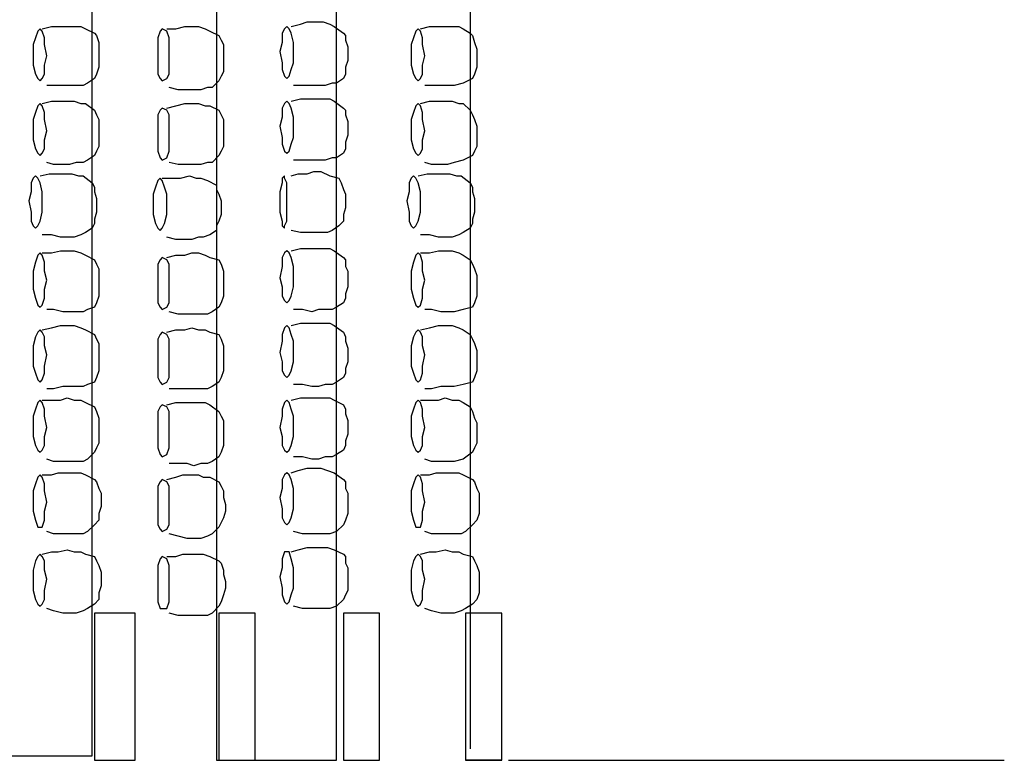
# Model space of a CAD drawing. Units: inches. Extents: x 23367 to 28191, y -14649 to -11913.
# Drawn here: x 24632 to 25357, y -13652 to -13107 of the extents above; entities that cross this region are included whole.
import ezdxf

# ---------------------------------------------------------------- set-up
doc = ezdxf.new("R2010")
doc.units = ezdxf.units.IN
doc.header["$MEASUREMENT"] = 0
doc.layers.add('1', color=7, linetype='Continuous')

msp = doc.modelspace()

# ---------------------------------------------------------------- linework, layer by layer
at = {"layer": '1', "color": 7, "linetype": 'Continuous', "ltscale": 0.75}
for p, q in [((24963.79, -12738.38), (24963.79, -13643.38)), ((24987.13, -13651.72), (24960.46, -13651.72)), ((24992.13, -13651.72), (25357.13, -13651.72))]:
    msp.add_line(p, q, dxfattribs=at)
for points in [[(24597.13, -13648.38), (24685.46, -13648.38), (24685.46, -12726.72), (24597.13, -12726.72), (24597.13, -13648.38)], [(24777.13, -13651.72), (24865.46, -13651.72), (24865.46, -12730.05), (24777.13, -12730.05), (24777.13, -13651.72)], [(24647.13, -13113.38), (24645.46, -13115.05), (24643.79, -13120.05), (24642.13, -13125.05), (24642.13, -13133.38), (24642.13, -13140.05), (24643.79, -13146.72), (24645.46, -13150.05), (24647.13, -13151.72), (24648.79, -13150.05), (24650.46, -13146.72), (24650.46, -13140.05), (24652.13, -13133.38), (24650.46, -13125.05), (24650.46, -13120.05), (24648.79, -13115.05), (24647.13, -13113.38)], [(24737.13, -13113.38), (24735.46, -13115.05), (24733.79, -13120.05), (24733.79, -13125.05), (24733.79, -13133.38), (24733.79, -13140.05), (24733.79, -13146.72), (24735.46, -13150.05), (24737.13, -13151.72), (24740.46, -13150.05), (24742.13, -13146.72), (24742.13, -13140.05), (24742.13, -13133.38), (24742.13, -13125.05), (24742.13, -13120.05), (24740.46, -13115.05), (24737.13, -13113.38)], [(24828.79, -13111.72), (24827.13, -13113.38), (24825.46, -13116.72), (24825.46, -13123.38), (24823.79, -13130.05), (24825.46, -13138.38), (24825.46, -13143.38), (24827.13, -13148.38), (24828.79, -13150.05), (24830.46, -13148.38), (24832.13, -13143.38), (24833.79, -13138.38), (24833.79, -13130.05), (24833.79, -13123.38), (24832.13, -13116.72), (24830.46, -13113.38), (24828.79, -13111.72)], [(24925.46, -13113.38), (24923.79, -13115.05), (24922.13, -13120.05), (24920.46, -13125.05), (24920.46, -13133.38), (24920.46, -13140.05), (24922.13, -13146.72), (24923.79, -13150.05), (24925.46, -13151.72), (24927.13, -13150.05), (24928.79, -13146.72), (24928.79, -13140.05), (24930.46, -13133.38), (24928.79, -13125.05), (24928.79, -13120.05), (24927.13, -13115.05), (24925.46, -13113.38)], [(24647.13, -13168.38), (24645.46, -13170.05), (24643.79, -13175.05), (24642.13, -13180.05), (24642.13, -13188.38), (24642.13, -13195.05), (24643.79, -13201.72), (24645.46, -13205.05), (24647.13, -13206.72), (24648.79, -13205.05), (24650.46, -13201.72), (24650.46, -13195.05), (24652.13, -13188.38), (24650.46, -13180.05), (24650.46, -13175.05), (24648.79, -13170.05), (24647.13, -13168.38)], [(24737.13, -13171.72), (24735.46, -13173.38), (24733.79, -13176.72), (24733.79, -13183.38), (24733.79, -13190.05), (24733.79, -13198.38), (24733.79, -13203.38), (24735.46, -13208.38), (24737.13, -13210.05), (24740.46, -13208.38), (24742.13, -13203.38), (24742.13, -13198.38), (24742.13, -13190.05), (24742.13, -13183.38), (24742.13, -13176.72), (24740.46, -13173.38), (24737.13, -13171.72)], [(24828.79, -13166.72), (24827.13, -13168.38), (24825.46, -13171.72), (24825.46, -13178.38), (24823.79, -13185.05), (24825.46, -13193.38), (24825.46, -13198.38), (24827.13, -13203.38), (24828.79, -13205.05), (24830.46, -13203.38), (24832.13, -13198.38), (24833.79, -13193.38), (24833.79, -13185.05), (24833.79, -13178.38), (24832.13, -13171.72), (24830.46, -13168.38), (24828.79, -13166.72)], [(24925.46, -13168.38), (24923.79, -13170.05), (24922.13, -13175.05), (24920.46, -13180.05), (24920.46, -13188.38), (24920.46, -13195.05), (24922.13, -13201.72), (24923.79, -13205.05), (24925.46, -13206.72), (24927.13, -13205.05), (24928.79, -13201.72), (24928.79, -13195.05), (24930.46, -13188.38), (24928.79, -13180.05), (24928.79, -13175.05), (24927.13, -13170.05), (24925.46, -13168.38)], [(24643.79, -13221.72), (24642.13, -13223.38), (24640.46, -13226.72), (24640.46, -13233.38), (24638.79, -13240.05), (24640.46, -13248.38), (24640.46, -13255.05), (24642.13, -13258.38), (24643.79, -13260.05), (24645.46, -13258.38), (24647.13, -13255.05), (24648.79, -13248.38), (24648.79, -13240.05), (24648.79, -13233.38), (24647.13, -13226.72), (24645.46, -13223.38), (24643.79, -13221.72)], [(24735.46, -13223.38), (24733.79, -13225.05), (24732.13, -13230.05), (24730.46, -13235.05), (24730.46, -13243.38), (24730.46, -13250.05), (24732.13, -13256.72), (24733.79, -13260.05), (24735.46, -13261.72), (24737.13, -13260.05), (24738.79, -13256.72), (24740.46, -13250.05), (24740.46, -13243.38), (24740.46, -13235.05), (24738.79, -13230.05), (24737.13, -13225.05), (24735.46, -13223.38)], [(24827.13, -13221.72), (24825.46, -13223.38), (24825.46, -13226.72), (24823.79, -13233.38), (24823.79, -13240.05), (24823.79, -13248.38), (24825.46, -13255.05), (24825.46, -13258.38), (24827.13, -13260.05), (24827.13, -13258.38), (24828.79, -13255.05), (24828.79, -13248.38), (24828.79, -13240.05), (24828.79, -13233.38), (24828.79, -13226.72), (24827.13, -13223.38), (24827.13, -13221.72)], [(24922.13, -13221.72), (24920.46, -13223.38), (24918.79, -13226.72), (24918.79, -13233.38), (24917.13, -13240.05), (24918.79, -13248.38), (24918.79, -13255.05), (24920.46, -13258.38), (24922.13, -13260.05), (24923.79, -13258.38), (24925.46, -13255.05), (24927.13, -13248.38), (24927.13, -13240.05), (24927.13, -13233.38), (24925.46, -13226.72), (24923.79, -13223.38), (24922.13, -13221.72)], [(24647.13, -13278.38), (24645.46, -13280.05), (24643.79, -13285.05), (24642.13, -13291.72), (24642.13, -13298.38), (24642.13, -13305.05), (24643.79, -13311.72), (24645.46, -13316.72), (24647.13, -13318.38), (24648.79, -13316.72), (24650.46, -13311.72), (24650.46, -13305.05), (24652.13, -13298.38), (24650.46, -13291.72), (24650.46, -13285.05), (24648.79, -13280.05), (24647.13, -13278.38)], [(24737.13, -13281.72), (24735.46, -13283.38), (24733.79, -13286.72), (24733.79, -13293.38), (24733.79, -13300.05), (24733.79, -13308.38), (24733.79, -13315.05), (24735.46, -13318.38), (24737.13, -13320.05), (24740.46, -13318.38), (24742.13, -13315.05), (24742.13, -13308.38), (24742.13, -13300.05), (24742.13, -13293.38), (24742.13, -13286.72), (24740.46, -13283.38), (24737.13, -13281.72)], [(24828.79, -13276.72), (24827.13, -13278.38), (24825.46, -13281.72), (24825.46, -13288.38), (24823.79, -13296.72), (24825.46, -13303.38), (24825.46, -13310.05), (24827.13, -13313.38), (24828.79, -13315.05), (24830.46, -13313.38), (24832.13, -13310.05), (24833.79, -13303.38), (24833.79, -13296.72), (24833.79, -13288.38), (24832.13, -13281.72), (24830.46, -13278.38), (24828.79, -13276.72)], [(24925.46, -13278.38), (24923.79, -13280.05), (24922.13, -13285.05), (24920.46, -13291.72), (24920.46, -13298.38), (24920.46, -13305.05), (24922.13, -13311.72), (24923.79, -13316.72), (24925.46, -13318.38), (24927.13, -13316.72), (24928.79, -13311.72), (24928.79, -13305.05), (24930.46, -13298.38), (24928.79, -13291.72), (24928.79, -13285.05), (24927.13, -13280.05), (24925.46, -13278.38)], [(24828.79, -13331.72), (24827.13, -13333.38), (24825.46, -13338.38), (24825.46, -13343.38), (24823.79, -13351.72), (24825.46, -13358.38), (24825.46, -13365.05), (24827.13, -13368.38), (24828.79, -13370.05), (24830.46, -13368.38), (24832.13, -13365.05), (24833.79, -13358.38), (24833.79, -13351.72), (24833.79, -13343.38), (24832.13, -13338.38), (24830.46, -13333.38), (24828.79, -13331.72)], [(24647.13, -13335.05), (24645.46, -13336.72), (24643.79, -13340.05), (24642.13, -13346.72), (24642.13, -13353.38), (24642.13, -13361.72), (24643.79, -13366.72), (24645.46, -13371.72), (24647.13, -13373.38), (24648.79, -13371.72), (24650.46, -13366.72), (24650.46, -13361.72), (24652.13, -13353.38), (24650.46, -13346.72), (24650.46, -13340.05), (24648.79, -13336.72), (24647.13, -13335.05)], [(24737.13, -13336.72), (24735.46, -13338.38), (24733.79, -13341.72), (24733.79, -13348.38), (24733.79, -13356.72), (24733.79, -13363.38), (24733.79, -13370.05), (24735.46, -13373.38), (24737.13, -13375.05), (24740.46, -13373.38), (24742.13, -13370.05), (24742.13, -13363.38), (24742.13, -13356.72), (24742.13, -13348.38), (24742.13, -13341.72), (24740.46, -13338.38), (24737.13, -13336.72)], [(24925.46, -13335.05), (24923.79, -13336.72), (24922.13, -13340.05), (24920.46, -13346.72), (24920.46, -13353.38), (24920.46, -13361.72), (24922.13, -13366.72), (24923.79, -13371.72), (24925.46, -13373.38), (24927.13, -13371.72), (24928.79, -13366.72), (24928.79, -13361.72), (24930.46, -13353.38), (24928.79, -13346.72), (24928.79, -13340.05), (24927.13, -13336.72), (24925.46, -13335.05)], [(24647.13, -13386.72), (24645.46, -13388.38), (24643.79, -13393.38), (24642.13, -13398.38), (24642.13, -13406.72), (24642.13, -13413.38), (24643.79, -13420.05), (24645.46, -13423.38), (24647.13, -13425.05), (24648.79, -13423.38), (24650.46, -13420.05), (24650.46, -13413.38), (24652.13, -13406.72), (24650.46, -13398.38), (24650.46, -13393.38), (24648.79, -13388.38), (24647.13, -13386.72)], [(24737.13, -13390.05), (24735.46, -13391.72), (24733.79, -13395.05), (24733.79, -13401.72), (24733.79, -13408.38), (24733.79, -13416.72), (24733.79, -13421.72), (24735.46, -13426.72), (24737.13, -13428.38), (24740.46, -13426.72), (24742.13, -13421.72), (24742.13, -13416.72), (24742.13, -13408.38), (24742.13, -13401.72), (24742.13, -13395.05), (24740.46, -13391.72), (24737.13, -13390.05)], [(24828.79, -13386.72), (24827.13, -13388.38), (24825.46, -13393.38), (24825.46, -13398.38), (24823.79, -13406.72), (24825.46, -13413.38), (24825.46, -13420.05), (24827.13, -13423.38), (24828.79, -13425.05), (24830.46, -13423.38), (24832.13, -13420.05), (24833.79, -13413.38), (24833.79, -13406.72), (24833.79, -13398.38), (24832.13, -13393.38), (24830.46, -13388.38), (24828.79, -13386.72)], [(24925.46, -13386.72), (24923.79, -13388.38), (24922.13, -13393.38), (24920.46, -13398.38), (24920.46, -13406.72), (24920.46, -13413.38), (24922.13, -13420.05), (24923.79, -13423.38), (24925.46, -13425.05), (24927.13, -13423.38), (24928.79, -13420.05), (24928.79, -13413.38), (24930.46, -13406.72), (24928.79, -13398.38), (24928.79, -13393.38), (24927.13, -13388.38), (24925.46, -13386.72)], [(24828.79, -13440.05), (24827.13, -13441.72), (24825.46, -13445.05), (24825.46, -13451.72), (24823.79, -13458.38), (24825.46, -13466.72), (24825.46, -13473.38), (24827.13, -13476.72), (24828.79, -13478.38), (24830.46, -13476.72), (24832.13, -13473.38), (24833.79, -13466.72), (24833.79, -13458.38), (24833.79, -13451.72), (24832.13, -13445.05), (24830.46, -13441.72), (24828.79, -13440.05)], [(24647.13, -13441.72), (24645.46, -13443.38), (24643.79, -13448.38), (24642.13, -13453.38), (24642.13, -13461.72), (24642.13, -13468.38), (24643.79, -13475.05), (24645.46, -13480.05), (24647.13, -13480.05), (24648.79, -13480.05), (24650.46, -13475.05), (24650.46, -13468.38), (24652.13, -13461.72), (24650.46, -13453.38), (24650.46, -13448.38), (24648.79, -13443.38), (24647.13, -13441.72)], [(24737.13, -13445.05), (24735.46, -13446.72), (24733.79, -13450.05), (24733.79, -13456.72), (24733.79, -13463.38), (24733.79, -13471.72), (24733.79, -13478.38), (24735.46, -13481.72), (24737.13, -13483.38), (24740.46, -13481.72), (24742.13, -13478.38), (24742.13, -13471.72), (24742.13, -13463.38), (24742.13, -13456.72), (24742.13, -13450.05), (24740.46, -13446.72), (24737.13, -13445.05)], [(24925.46, -13441.72), (24923.79, -13443.38), (24922.13, -13448.38), (24920.46, -13453.38), (24920.46, -13461.72), (24920.46, -13468.38), (24922.13, -13475.05), (24923.79, -13480.05), (24925.46, -13480.05), (24927.13, -13480.05), (24928.79, -13475.05), (24928.79, -13468.38), (24930.46, -13461.72), (24928.79, -13453.38), (24928.79, -13448.38), (24927.13, -13443.38), (24925.46, -13441.72)], [(24828.79, -13498.38), (24827.13, -13498.38), (24825.46, -13503.38), (24825.46, -13510.05), (24823.79, -13516.72), (24825.46, -13525.05), (24825.46, -13530.05), (24827.13, -13535.05), (24828.79, -13536.72), (24830.46, -13535.05), (24832.13, -13530.05), (24833.79, -13525.05), (24833.79, -13516.72), (24833.79, -13510.05), (24832.13, -13503.38), (24830.46, -13498.38), (24828.79, -13498.38)], [(24828.79, -13498.38), (24827.13, -13498.38), (24825.46, -13503.38), (24825.46, -13510.05), (24823.79, -13516.72), (24825.46, -13525.05), (24825.46, -13530.05), (24827.13, -13535.05), (24828.79, -13536.72), (24830.46, -13535.05), (24832.13, -13530.05), (24833.79, -13525.05), (24833.79, -13516.72), (24833.79, -13510.05), (24832.13, -13503.38), (24830.46, -13498.38), (24828.79, -13498.38)], [(24828.79, -13498.38), (24827.13, -13498.38), (24825.46, -13503.38), (24825.46, -13510.05), (24823.79, -13516.72), (24825.46, -13525.05), (24825.46, -13530.05), (24827.13, -13535.05), (24828.79, -13536.72), (24830.46, -13535.05), (24832.13, -13530.05), (24833.79, -13525.05), (24833.79, -13516.72), (24833.79, -13510.05), (24832.13, -13503.38), (24830.46, -13498.38), (24828.79, -13498.38)], [(24647.13, -13500.05), (24645.46, -13501.72), (24643.79, -13505.05), (24642.13, -13511.72), (24642.13, -13518.38), (24642.13, -13526.72), (24643.79, -13533.38), (24645.46, -13536.72), (24647.13, -13538.38), (24648.79, -13536.72), (24650.46, -13533.38), (24650.46, -13526.72), (24652.13, -13518.38), (24650.46, -13511.72), (24650.46, -13505.05), (24648.79, -13501.72), (24647.13, -13500.05)], [(24647.13, -13500.05), (24645.46, -13501.72), (24643.79, -13505.05), (24642.13, -13511.72), (24642.13, -13518.38), (24642.13, -13526.72), (24643.79, -13533.38), (24645.46, -13536.72), (24647.13, -13538.38), (24648.79, -13536.72), (24650.46, -13533.38), (24650.46, -13526.72), (24652.13, -13518.38), (24650.46, -13511.72), (24650.46, -13505.05), (24648.79, -13501.72), (24647.13, -13500.05)], [(24647.13, -13500.05), (24645.46, -13501.72), (24643.79, -13505.05), (24642.13, -13511.72), (24642.13, -13518.38), (24642.13, -13526.72), (24643.79, -13533.38), (24645.46, -13536.72), (24647.13, -13538.38), (24648.79, -13536.72), (24650.46, -13533.38), (24650.46, -13526.72), (24652.13, -13518.38), (24650.46, -13511.72), (24650.46, -13505.05), (24648.79, -13501.72), (24647.13, -13500.05)], [(24737.13, -13501.72), (24735.46, -13503.38), (24733.79, -13508.38), (24733.79, -13513.38), (24733.79, -13521.72), (24733.79, -13528.38), (24733.79, -13535.05), (24735.46, -13540.05), (24737.13, -13540.05), (24740.46, -13540.05), (24742.13, -13535.05), (24742.13, -13528.38), (24742.13, -13521.72), (24742.13, -13513.38), (24742.13, -13508.38), (24740.46, -13503.38), (24737.13, -13501.72)], [(24737.13, -13501.72), (24735.46, -13503.38), (24733.79, -13508.38), (24733.79, -13513.38), (24733.79, -13521.72), (24733.79, -13528.38), (24733.79, -13535.05), (24735.46, -13540.05), (24737.13, -13540.05), (24740.46, -13540.05), (24742.13, -13535.05), (24742.13, -13528.38), (24742.13, -13521.72), (24742.13, -13513.38), (24742.13, -13508.38), (24740.46, -13503.38), (24737.13, -13501.72)], [(24737.13, -13501.72), (24735.46, -13503.38), (24733.79, -13508.38), (24733.79, -13513.38), (24733.79, -13521.72), (24733.79, -13528.38), (24733.79, -13535.05), (24735.46, -13540.05), (24737.13, -13540.05), (24740.46, -13540.05), (24742.13, -13535.05), (24742.13, -13528.38), (24742.13, -13521.72), (24742.13, -13513.38), (24742.13, -13508.38), (24740.46, -13503.38), (24737.13, -13501.72)], [(24925.46, -13500.05), (24923.79, -13501.72), (24922.13, -13505.05), (24920.46, -13511.72), (24920.46, -13518.38), (24920.46, -13526.72), (24922.13, -13533.38), (24923.79, -13536.72), (24925.46, -13538.38), (24927.13, -13536.72), (24928.79, -13533.38), (24928.79, -13526.72), (24930.46, -13518.38), (24928.79, -13511.72), (24928.79, -13505.05), (24927.13, -13501.72), (24925.46, -13500.05)], [(24925.46, -13500.05), (24923.79, -13501.72), (24922.13, -13505.05), (24920.46, -13511.72), (24920.46, -13518.38), (24920.46, -13526.72), (24922.13, -13533.38), (24923.79, -13536.72), (24925.46, -13538.38), (24927.13, -13536.72), (24928.79, -13533.38), (24928.79, -13526.72), (24930.46, -13518.38), (24928.79, -13511.72), (24928.79, -13505.05), (24927.13, -13501.72), (24925.46, -13500.05)], [(24925.46, -13500.05), (24923.79, -13501.72), (24922.13, -13505.05), (24920.46, -13511.72), (24920.46, -13518.38), (24920.46, -13526.72), (24922.13, -13533.38), (24923.79, -13536.72), (24925.46, -13538.38), (24927.13, -13536.72), (24928.79, -13533.38), (24928.79, -13526.72), (24930.46, -13518.38), (24928.79, -13511.72), (24928.79, -13505.05), (24927.13, -13501.72), (24925.46, -13500.05)], [(24687.13, -13651.72), (24717.13, -13651.72), (24717.13, -13543.38), (24687.13, -13543.38), (24687.13, -13651.72)], [(24778.79, -13651.72), (24805.46, -13651.72), (24805.46, -13543.38), (24778.79, -13543.38), (24778.79, -13651.72)], [(24870.46, -13651.72), (24897.13, -13651.72), (24897.13, -13543.38), (24870.46, -13543.38), (24870.46, -13651.72)], [(24960.46, -13651.72), (24987.13, -13651.72), (24987.13, -13543.38), (24960.46, -13543.38), (24960.46, -13651.72)]]:
    msp.add_lwpolyline(points, close=True, dxfattribs=at)
for points in [[(24648.79, -13113.38), (24655.46, -13111.72), (24662.13, -13111.72), (24667.13, -13111.72), (24672.13, -13111.72), (24677.13, -13111.72), (24680.46, -13113.38), (24687.13, -13116.72), (24688.79, -13118.38), (24690.46, -13123.38), (24690.46, -13128.38), (24690.46, -13133.38), (24690.46, -13138.38), (24690.46, -13141.72), (24688.79, -13146.72), (24687.13, -13150.05), (24682.13, -13153.38), (24678.79, -13155.05), (24673.79, -13155.05), (24668.79, -13155.05), (24663.79, -13155.05), (24657.13, -13155.05), (24652.13, -13155.05)], [(24740.46, -13113.38), (24747.13, -13113.38), (24753.79, -13111.72), (24758.79, -13111.72), (24763.79, -13111.72), (24768.79, -13113.38), (24772.13, -13115.05), (24778.79, -13118.38), (24780.46, -13121.72), (24782.13, -13125.05), (24782.13, -13130.05), (24782.13, -13135.05), (24782.13, -13140.05), (24782.13, -13145.05), (24780.46, -13148.38), (24778.79, -13151.72), (24773.79, -13156.72), (24770.46, -13156.72), (24765.46, -13158.38), (24760.46, -13158.38), (24755.46, -13158.38), (24748.79, -13158.38), (24742.13, -13156.72)], [(24832.13, -13111.72), (24838.79, -13110.05), (24843.79, -13108.38), (24850.46, -13108.38), (24855.46, -13108.38), (24860.46, -13110.05), (24863.79, -13111.72), (24870.46, -13116.72), (24872.13, -13118.38), (24872.13, -13121.72), (24873.79, -13126.72), (24873.79, -13131.72), (24873.79, -13136.72), (24872.13, -13141.72), (24872.13, -13146.72), (24870.46, -13150.05), (24865.46, -13153.38), (24862.13, -13153.38), (24857.13, -13155.05), (24852.13, -13155.05), (24847.13, -13155.05), (24840.46, -13155.05), (24833.79, -13155.05)], [(24927.13, -13113.38), (24933.79, -13111.72), (24940.46, -13111.72), (24945.46, -13111.72), (24950.46, -13111.72), (24955.46, -13111.72), (24958.79, -13113.38), (24963.79, -13116.72), (24965.46, -13118.38), (24967.13, -13123.38), (24968.79, -13128.38), (24968.79, -13133.38), (24968.79, -13138.38), (24968.79, -13141.72), (24967.13, -13146.72), (24965.46, -13150.05), (24958.79, -13153.38), (24952.13, -13155.05), (24947.13, -13155.05), (24942.13, -13155.05), (24935.46, -13155.05), (24930.46, -13155.05)], [(24832.13, -13166.72), (24838.79, -13165.05), (24843.79, -13165.05), (24850.46, -13165.05), (24855.46, -13165.05), (24860.46, -13165.05), (24863.79, -13166.72), (24870.46, -13171.72), (24872.13, -13173.38), (24872.13, -13176.72), (24873.79, -13181.72), (24873.79, -13186.72), (24873.79, -13191.72), (24872.13, -13196.72), (24872.13, -13201.72), (24870.46, -13205.05), (24865.46, -13208.38), (24862.13, -13208.38), (24857.13, -13210.05), (24852.13, -13210.05), (24847.13, -13210.05), (24840.46, -13210.05), (24833.79, -13210.05)], [(24648.79, -13168.38), (24655.46, -13166.72), (24662.13, -13166.72), (24667.13, -13166.72), (24672.13, -13166.72), (24677.13, -13168.38), (24680.46, -13168.38), (24687.13, -13173.38), (24688.79, -13176.72), (24690.46, -13180.05), (24690.46, -13185.05), (24690.46, -13190.05), (24690.46, -13195.05), (24690.46, -13200.05), (24688.79, -13203.38), (24687.13, -13206.72), (24682.13, -13210.05), (24678.79, -13211.72), (24673.79, -13211.72), (24668.79, -13213.38), (24663.79, -13213.38), (24657.13, -13213.38), (24652.13, -13211.72)], [(24740.46, -13171.72), (24747.13, -13170.05), (24753.79, -13168.38), (24758.79, -13168.38), (24763.79, -13168.38), (24768.79, -13170.05), (24772.13, -13170.05), (24778.79, -13173.38), (24780.46, -13176.72), (24782.13, -13180.05), (24782.13, -13185.05), (24782.13, -13190.05), (24782.13, -13195.05), (24782.13, -13200.05), (24780.46, -13203.38), (24778.79, -13206.72), (24773.79, -13211.72), (24770.46, -13211.72), (24765.46, -13213.38), (24760.46, -13213.38), (24755.46, -13213.38), (24748.79, -13213.38), (24742.13, -13211.72)], [(24927.13, -13168.38), (24933.79, -13166.72), (24940.46, -13166.72), (24945.46, -13166.72), (24950.46, -13166.72), (24955.46, -13168.38), (24958.79, -13168.38), (24963.79, -13173.38), (24965.46, -13176.72), (24967.13, -13180.05), (24968.79, -13185.05), (24968.79, -13190.05), (24968.79, -13195.05), (24968.79, -13200.05), (24967.13, -13203.38), (24965.46, -13206.72), (24958.79, -13210.05), (24952.13, -13211.72), (24947.13, -13213.38), (24942.13, -13213.38), (24935.46, -13213.38), (24930.46, -13211.72)], [(24647.13, -13221.72), (24653.79, -13220.05), (24660.46, -13220.05), (24665.46, -13220.05), (24670.46, -13220.05), (24675.46, -13221.72), (24678.79, -13221.72), (24685.46, -13226.72), (24687.13, -13230.05), (24687.13, -13233.38), (24688.79, -13238.38), (24688.79, -13243.38), (24688.79, -13248.38), (24687.13, -13253.38), (24687.13, -13256.72), (24685.46, -13260.05), (24680.46, -13263.38), (24677.13, -13265.05), (24672.13, -13266.72), (24667.13, -13266.72), (24662.13, -13266.72), (24655.46, -13265.05), (24648.79, -13265.05)], [(24737.13, -13223.38), (24745.46, -13223.38), (24750.46, -13223.38), (24757.13, -13221.72), (24762.13, -13223.38), (24765.46, -13223.38), (24770.46, -13225.05), (24777.13, -13228.38), (24777.13, -13231.72), (24778.79, -13235.05), (24780.46, -13240.05), (24780.46, -13245.05), (24780.46, -13250.05), (24778.79, -13255.05), (24777.13, -13258.38), (24777.13, -13261.72), (24772.13, -13265.05), (24767.13, -13266.72), (24763.79, -13266.72), (24758.79, -13268.38), (24753.79, -13268.38), (24747.13, -13268.38), (24740.46, -13266.72)], [(24832.13, -13221.72), (24837.13, -13220.05), (24843.79, -13220.05), (24848.79, -13218.38), (24853.79, -13218.38), (24860.46, -13221.72), (24867.13, -13223.38), (24868.79, -13226.72), (24870.46, -13231.72), (24872.13, -13235.05), (24872.13, -13240.05), (24872.13, -13245.05), (24870.46, -13250.05), (24870.46, -13255.05), (24867.13, -13258.38), (24862.13, -13261.72), (24858.79, -13263.38), (24855.46, -13263.38), (24850.46, -13263.38), (24843.79, -13263.38), (24838.79, -13263.38), (24832.13, -13261.72)], [(24925.46, -13221.72), (24932.13, -13220.05), (24938.79, -13220.05), (24943.79, -13220.05), (24948.79, -13220.05), (24953.79, -13221.72), (24957.13, -13221.72), (24963.79, -13226.72), (24965.46, -13230.05), (24965.46, -13233.38), (24967.13, -13238.38), (24967.13, -13243.38), (24967.13, -13248.38), (24965.46, -13253.38), (24965.46, -13256.72), (24963.79, -13260.05), (24958.79, -13263.38), (24955.46, -13265.05), (24950.46, -13266.72), (24945.46, -13266.72), (24940.46, -13266.72), (24933.79, -13265.05), (24927.13, -13265.05)], [(24648.79, -13278.38), (24655.46, -13278.38), (24662.13, -13276.72), (24667.13, -13276.72), (24672.13, -13276.72), (24677.13, -13278.38), (24680.46, -13280.05), (24687.13, -13283.38), (24688.79, -13286.72), (24690.46, -13290.05), (24690.46, -13295.05), (24690.46, -13300.05), (24690.46, -13305.05), (24690.46, -13310.05), (24688.79, -13315.05), (24687.13, -13318.38), (24682.13, -13320.05), (24678.79, -13321.72), (24673.79, -13321.72), (24668.79, -13321.72), (24663.79, -13321.72), (24657.13, -13320.05), (24652.13, -13320.05)], [(24740.46, -13281.72), (24747.13, -13280.05), (24753.79, -13280.05), (24758.79, -13278.38), (24763.79, -13278.38), (24768.79, -13280.05), (24772.13, -13281.72), (24778.79, -13283.38), (24780.46, -13286.72), (24782.13, -13291.72), (24782.13, -13295.05), (24782.13, -13300.05), (24782.13, -13305.05), (24782.13, -13310.05), (24780.46, -13315.05), (24778.79, -13318.38), (24773.79, -13321.72), (24770.46, -13323.38), (24765.46, -13323.38), (24760.46, -13323.38), (24755.46, -13323.38), (24748.79, -13323.38), (24742.13, -13321.72)], [(24832.13, -13276.72), (24838.79, -13275.05), (24843.79, -13275.05), (24850.46, -13275.05), (24855.46, -13275.05), (24860.46, -13275.05), (24863.79, -13276.72), (24870.46, -13281.72), (24872.13, -13283.38), (24872.13, -13288.38), (24873.79, -13291.72), (24873.79, -13296.72), (24873.79, -13303.38), (24872.13, -13308.38), (24872.13, -13311.72), (24870.46, -13315.05), (24865.46, -13318.38), (24862.13, -13320.05), (24857.13, -13320.05), (24852.13, -13320.05), (24847.13, -13321.72), (24840.46, -13320.05), (24833.79, -13320.05)], [(24927.13, -13278.38), (24933.79, -13278.38), (24940.46, -13276.72), (24945.46, -13276.72), (24950.46, -13276.72), (24955.46, -13278.38), (24958.79, -13280.05), (24963.79, -13283.38), (24965.46, -13286.72), (24967.13, -13290.05), (24968.79, -13295.05), (24968.79, -13300.05), (24968.79, -13305.05), (24968.79, -13310.05), (24967.13, -13315.05), (24965.46, -13318.38), (24958.79, -13320.05), (24952.13, -13321.72), (24947.13, -13321.72), (24942.13, -13321.72), (24935.46, -13320.05), (24930.46, -13320.05)], [(24648.79, -13335.05), (24655.46, -13333.38), (24662.13, -13331.72), (24667.13, -13331.72), (24672.13, -13331.72), (24677.13, -13333.38), (24680.46, -13335.05), (24687.13, -13338.38), (24688.79, -13341.72), (24690.46, -13345.05), (24690.46, -13350.05), (24690.46, -13355.05), (24690.46, -13360.05), (24690.46, -13365.05), (24688.79, -13370.05), (24687.13, -13373.38), (24682.13, -13375.05), (24678.79, -13376.72), (24673.79, -13376.72), (24668.79, -13376.72), (24663.79, -13376.72), (24657.13, -13378.38), (24652.13, -13378.38)], [(24832.13, -13331.72), (24838.79, -13330.05), (24843.79, -13330.05), (24850.46, -13330.05), (24855.46, -13330.05), (24860.46, -13330.05), (24863.79, -13331.72), (24870.46, -13336.72), (24872.13, -13340.05), (24872.13, -13343.38), (24873.79, -13348.38), (24873.79, -13353.38), (24873.79, -13358.38), (24872.13, -13363.38), (24872.13, -13366.72), (24870.46, -13370.05), (24865.46, -13373.38), (24862.13, -13375.05), (24857.13, -13375.05), (24852.13, -13376.72), (24847.13, -13376.72), (24840.46, -13375.05), (24833.79, -13375.05)], [(24927.13, -13335.05), (24933.79, -13333.38), (24940.46, -13331.72), (24945.46, -13331.72), (24950.46, -13331.72), (24955.46, -13333.38), (24958.79, -13335.05), (24963.79, -13338.38), (24965.46, -13341.72), (24967.13, -13345.05), (24968.79, -13350.05), (24968.79, -13355.05), (24968.79, -13360.05), (24968.79, -13365.05), (24967.13, -13370.05), (24965.46, -13373.38), (24958.79, -13375.05), (24952.13, -13376.72), (24947.13, -13376.72), (24942.13, -13376.72), (24935.46, -13378.38), (24930.46, -13378.38)], [(24740.46, -13336.72), (24747.13, -13335.05), (24753.79, -13335.05), (24758.79, -13333.38), (24763.79, -13335.05), (24768.79, -13335.05), (24772.13, -13336.72), (24778.79, -13338.38), (24780.46, -13341.72), (24782.13, -13346.72), (24782.13, -13351.72), (24782.13, -13356.72), (24782.13, -13361.72), (24782.13, -13365.05), (24780.46, -13370.05), (24778.79, -13373.38), (24773.79, -13376.72), (24770.46, -13378.38), (24765.46, -13378.38), (24760.46, -13378.38), (24755.46, -13378.38), (24748.79, -13378.38), (24742.13, -13378.38)], [(24648.79, -13386.72), (24655.46, -13386.72), (24662.13, -13386.72), (24667.13, -13385.05), (24672.13, -13386.72), (24677.13, -13386.72), (24680.46, -13388.38), (24687.13, -13391.72), (24688.79, -13395.05), (24690.46, -13400.05), (24690.46, -13403.38), (24690.46, -13408.38), (24690.46, -13413.38), (24690.46, -13418.38), (24688.79, -13421.72), (24687.13, -13425.05), (24682.13, -13430.05), (24678.79, -13431.72), (24673.79, -13431.72), (24668.79, -13431.72), (24663.79, -13431.72), (24657.13, -13431.72), (24652.13, -13430.05)], [(24740.46, -13390.05), (24747.13, -13388.38), (24753.79, -13388.38), (24758.79, -13388.38), (24763.79, -13388.38), (24768.79, -13388.38), (24772.13, -13390.05), (24778.79, -13395.05), (24780.46, -13398.38), (24782.13, -13401.72), (24782.13, -13406.72), (24782.13, -13411.72), (24782.13, -13416.72), (24782.13, -13420.05), (24780.46, -13425.05), (24778.79, -13428.38), (24773.79, -13431.72), (24770.46, -13433.38), (24765.46, -13433.38), (24760.46, -13435.05), (24755.46, -13433.38), (24748.79, -13433.38), (24742.13, -13433.38)], [(24832.13, -13386.72), (24838.79, -13385.05), (24843.79, -13385.05), (24850.46, -13385.05), (24855.46, -13385.05), (24860.46, -13385.05), (24863.79, -13386.72), (24870.46, -13390.05), (24872.13, -13393.38), (24872.13, -13396.72), (24873.79, -13401.72), (24873.79, -13406.72), (24873.79, -13411.72), (24872.13, -13416.72), (24872.13, -13420.05), (24870.46, -13423.38), (24865.46, -13426.72), (24862.13, -13428.38), (24857.13, -13428.38), (24852.13, -13430.05), (24847.13, -13430.05), (24840.46, -13428.38), (24833.79, -13428.38)], [(24927.13, -13386.72), (24933.79, -13386.72), (24940.46, -13386.72), (24945.46, -13385.05), (24950.46, -13386.72), (24955.46, -13386.72), (24958.79, -13388.38), (24963.79, -13391.72), (24965.46, -13395.05), (24967.13, -13400.05), (24968.79, -13403.38), (24968.79, -13408.38), (24968.79, -13413.38), (24968.79, -13418.38), (24967.13, -13421.72), (24965.46, -13425.05), (24958.79, -13430.05), (24952.13, -13431.72), (24947.13, -13431.72), (24942.13, -13431.72), (24935.46, -13431.72), (24930.46, -13430.05)], [(24648.79, -13441.72), (24655.46, -13441.72), (24660.46, -13440.05), (24667.13, -13440.05), (24672.13, -13440.05), (24677.13, -13440.05), (24680.46, -13441.72), (24687.13, -13445.05), (24688.79, -13446.72), (24690.46, -13451.72), (24692.13, -13455.05), (24692.13, -13460.05), (24692.13, -13465.05), (24690.46, -13470.05), (24690.46, -13475.05), (24687.13, -13478.38), (24682.13, -13483.38), (24678.79, -13485.05), (24673.79, -13485.05), (24668.79, -13485.05), (24663.79, -13485.05), (24657.13, -13485.05), (24652.13, -13483.38)], [(24832.13, -13440.05), (24837.13, -13438.38), (24843.79, -13436.72), (24848.79, -13436.72), (24853.79, -13436.72), (24858.79, -13438.38), (24863.79, -13440.05), (24870.46, -13445.05), (24872.13, -13446.72), (24872.13, -13451.72), (24873.79, -13455.05), (24873.79, -13460.05), (24873.79, -13465.05), (24873.79, -13470.05), (24872.13, -13475.05), (24870.46, -13478.38), (24865.46, -13483.38), (24860.46, -13485.05), (24857.13, -13485.05), (24852.13, -13485.05), (24845.46, -13485.05), (24840.46, -13485.05), (24833.79, -13483.38)], [(24927.13, -13441.72), (24933.79, -13441.72), (24938.79, -13440.05), (24945.46, -13440.05), (24950.46, -13440.05), (24955.46, -13440.05), (24958.79, -13441.72), (24965.46, -13445.05), (24967.13, -13446.72), (24968.79, -13451.72), (24970.46, -13455.05), (24970.46, -13460.05), (24970.46, -13465.05), (24970.46, -13470.05), (24968.79, -13475.05), (24965.46, -13478.38), (24960.46, -13483.38), (24957.13, -13485.05), (24952.13, -13485.05), (24947.13, -13485.05), (24942.13, -13485.05), (24935.46, -13485.05), (24930.46, -13483.38)], [(24740.46, -13445.05), (24747.13, -13443.38), (24752.13, -13441.72), (24757.13, -13441.72), (24763.79, -13441.72), (24767.13, -13443.38), (24772.13, -13443.38), (24778.79, -13446.72), (24780.46, -13450.05), (24782.13, -13453.38), (24782.13, -13458.38), (24783.79, -13463.38), (24783.79, -13468.38), (24782.13, -13473.38), (24780.46, -13476.72), (24778.79, -13480.05), (24773.79, -13485.05), (24770.46, -13486.72), (24765.46, -13488.38), (24760.46, -13488.38), (24755.46, -13488.38), (24748.79, -13486.72), (24742.13, -13485.05)], [(24648.79, -13500.05), (24655.46, -13498.38), (24660.46, -13498.38), (24667.13, -13496.72), (24672.13, -13498.38), (24677.13, -13498.38), (24680.46, -13500.05), (24687.13, -13501.72), (24688.79, -13505.05), (24690.46, -13508.38), (24692.13, -13513.38), (24692.13, -13518.38), (24692.13, -13523.38), (24690.46, -13528.38), (24690.46, -13533.38), (24687.13, -13536.72), (24682.13, -13540.05), (24678.79, -13541.72), (24673.79, -13543.38), (24668.79, -13543.38), (24663.79, -13543.38), (24657.13, -13541.72), (24652.13, -13540.05)], [(24648.79, -13500.05), (24655.46, -13498.38), (24660.46, -13498.38), (24667.13, -13496.72), (24672.13, -13498.38), (24677.13, -13498.38), (24680.46, -13500.05), (24687.13, -13501.72), (24688.79, -13505.05), (24690.46, -13508.38), (24692.13, -13513.38), (24692.13, -13518.38), (24692.13, -13523.38), (24690.46, -13528.38), (24690.46, -13533.38), (24687.13, -13536.72), (24682.13, -13540.05), (24678.79, -13541.72), (24673.79, -13543.38), (24668.79, -13543.38), (24663.79, -13543.38), (24657.13, -13541.72), (24652.13, -13540.05)], [(24648.79, -13500.05), (24655.46, -13498.38), (24660.46, -13498.38), (24667.13, -13496.72), (24672.13, -13498.38), (24677.13, -13498.38), (24680.46, -13500.05), (24687.13, -13501.72), (24688.79, -13505.05), (24690.46, -13508.38), (24692.13, -13513.38), (24692.13, -13518.38), (24692.13, -13523.38), (24690.46, -13528.38), (24690.46, -13533.38), (24687.13, -13536.72), (24682.13, -13540.05), (24678.79, -13541.72), (24673.79, -13543.38), (24668.79, -13543.38), (24663.79, -13543.38), (24657.13, -13541.72), (24652.13, -13540.05)], [(24832.13, -13498.38), (24837.13, -13496.72), (24843.79, -13495.05), (24848.79, -13495.05), (24853.79, -13495.05), (24858.79, -13495.05), (24863.79, -13496.72), (24870.46, -13500.05), (24872.13, -13501.72), (24872.13, -13506.72), (24873.79, -13510.05), (24873.79, -13515.05), (24873.79, -13521.72), (24873.79, -13526.72), (24872.13, -13530.05), (24870.46, -13533.38), (24865.46, -13538.38), (24860.46, -13540.05), (24857.13, -13540.05), (24852.13, -13540.05), (24845.46, -13540.05), (24840.46, -13540.05), (24833.79, -13538.38)], [(24832.13, -13498.38), (24837.13, -13496.72), (24843.79, -13495.05), (24848.79, -13495.05), (24853.79, -13495.05), (24858.79, -13495.05), (24863.79, -13496.72), (24870.46, -13500.05), (24872.13, -13501.72), (24872.13, -13506.72), (24873.79, -13510.05), (24873.79, -13515.05), (24873.79, -13521.72), (24873.79, -13526.72), (24872.13, -13530.05), (24870.46, -13533.38), (24865.46, -13538.38), (24860.46, -13540.05), (24857.13, -13540.05), (24852.13, -13540.05), (24845.46, -13540.05), (24840.46, -13540.05), (24833.79, -13538.38)], [(24832.13, -13498.38), (24837.13, -13496.72), (24843.79, -13495.05), (24848.79, -13495.05), (24853.79, -13495.05), (24858.79, -13495.05), (24863.79, -13496.72), (24870.46, -13500.05), (24872.13, -13501.72), (24872.13, -13506.72), (24873.79, -13510.05), (24873.79, -13515.05), (24873.79, -13521.72), (24873.79, -13526.72), (24872.13, -13530.05), (24870.46, -13533.38), (24865.46, -13538.38), (24860.46, -13540.05), (24857.13, -13540.05), (24852.13, -13540.05), (24845.46, -13540.05), (24840.46, -13540.05), (24833.79, -13538.38)], [(24927.13, -13500.05), (24933.79, -13498.38), (24938.79, -13498.38), (24945.46, -13496.72), (24950.46, -13498.38), (24955.46, -13498.38), (24958.79, -13500.05), (24965.46, -13501.72), (24967.13, -13505.05), (24968.79, -13508.38), (24970.46, -13513.38), (24970.46, -13518.38), (24970.46, -13523.38), (24970.46, -13528.38), (24968.79, -13533.38), (24965.46, -13536.72), (24960.46, -13540.05), (24957.13, -13541.72), (24952.13, -13543.38), (24947.13, -13543.38), (24942.13, -13543.38), (24935.46, -13541.72), (24930.46, -13540.05)], [(24927.13, -13500.05), (24933.79, -13498.38), (24938.79, -13498.38), (24945.46, -13496.72), (24950.46, -13498.38), (24955.46, -13498.38), (24958.79, -13500.05), (24965.46, -13501.72), (24967.13, -13505.05), (24968.79, -13508.38), (24970.46, -13513.38), (24970.46, -13518.38), (24970.46, -13523.38), (24970.46, -13528.38), (24968.79, -13533.38), (24965.46, -13536.72), (24960.46, -13540.05), (24957.13, -13541.72), (24952.13, -13543.38), (24947.13, -13543.38), (24942.13, -13543.38), (24935.46, -13541.72), (24930.46, -13540.05)], [(24927.13, -13500.05), (24933.79, -13498.38), (24938.79, -13498.38), (24945.46, -13496.72), (24950.46, -13498.38), (24955.46, -13498.38), (24958.79, -13500.05), (24965.46, -13501.72), (24967.13, -13505.05), (24968.79, -13508.38), (24970.46, -13513.38), (24970.46, -13518.38), (24970.46, -13523.38), (24970.46, -13528.38), (24968.79, -13533.38), (24965.46, -13536.72), (24960.46, -13540.05), (24957.13, -13541.72), (24952.13, -13543.38), (24947.13, -13543.38), (24942.13, -13543.38), (24935.46, -13541.72), (24930.46, -13540.05)], [(24740.46, -13501.72), (24747.13, -13501.72), (24752.13, -13500.05), (24757.13, -13500.05), (24763.79, -13500.05), (24767.13, -13500.05), (24772.13, -13501.72), (24778.79, -13505.05), (24780.46, -13506.72), (24782.13, -13511.72), (24782.13, -13515.05), (24783.79, -13520.05), (24783.79, -13525.05), (24782.13, -13530.05), (24780.46, -13535.05), (24778.79, -13538.38), (24773.79, -13543.38), (24770.46, -13545.05), (24765.46, -13545.05), (24760.46, -13545.05), (24755.46, -13545.05), (24748.79, -13545.05), (24742.13, -13543.38)], [(24740.46, -13501.72), (24747.13, -13501.72), (24752.13, -13500.05), (24757.13, -13500.05), (24763.79, -13500.05), (24767.13, -13500.05), (24772.13, -13501.72), (24778.79, -13505.05), (24780.46, -13506.72), (24782.13, -13511.72), (24782.13, -13515.05), (24783.79, -13520.05), (24783.79, -13525.05), (24782.13, -13530.05), (24780.46, -13535.05), (24778.79, -13538.38), (24773.79, -13543.38), (24770.46, -13545.05), (24765.46, -13545.05), (24760.46, -13545.05), (24755.46, -13545.05), (24748.79, -13545.05), (24742.13, -13543.38)], [(24740.46, -13501.72), (24747.13, -13501.72), (24752.13, -13500.05), (24757.13, -13500.05), (24763.79, -13500.05), (24767.13, -13500.05), (24772.13, -13501.72), (24778.79, -13505.05), (24780.46, -13506.72), (24782.13, -13511.72), (24782.13, -13515.05), (24783.79, -13520.05), (24783.79, -13525.05), (24782.13, -13530.05), (24780.46, -13535.05), (24778.79, -13538.38), (24773.79, -13543.38), (24770.46, -13545.05), (24765.46, -13545.05), (24760.46, -13545.05), (24755.46, -13545.05), (24748.79, -13545.05), (24742.13, -13543.38)]]:
    msp.add_lwpolyline(points, dxfattribs=at)

doc.saveas('drawing.dxf')
